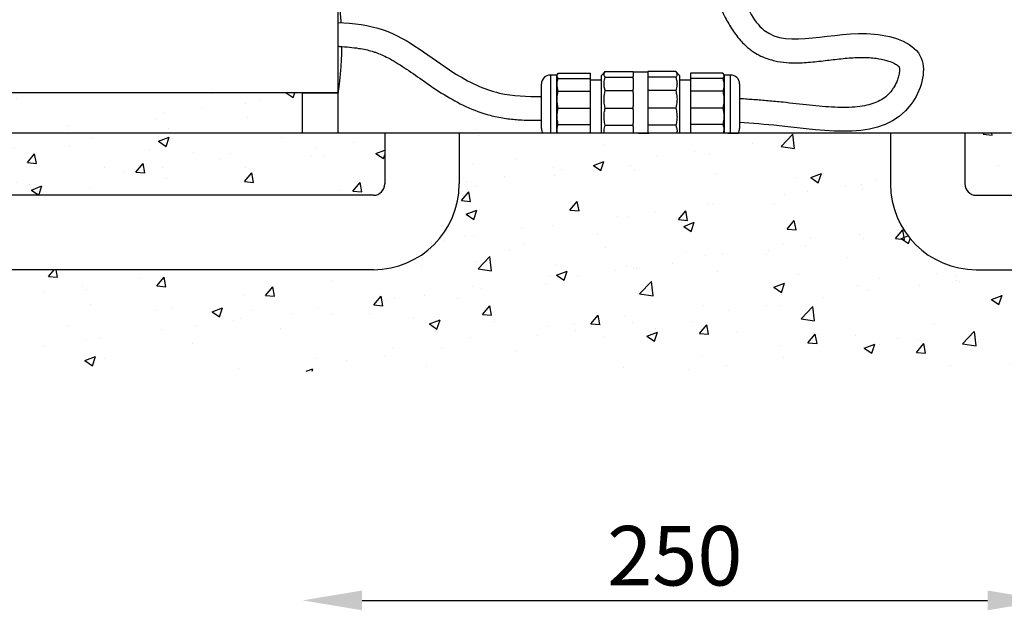
# Model space of a CAD drawing. Extents: x -13139 to 16864, y -3042 to 2130.
# Drawn here: x 15515 to 15846, y 1011 to 1209 of the extents above; entities that cross this region are included whole.
import ezdxf

# ---------------------------------------------------------------- set-up
doc = ezdxf.new("R2010")
doc.units = 0
doc.layers.get('0').update_dxf_attribs({"linetype": 'CONTINUOUS'})
doc.layers.get('DEFPOINTS').update_dxf_attribs({"linetype": 'CONTINUOUS'})
doc.dimstyles.new('SS', dxfattribs={"dimscale": 8, "dimtxt": 2.5, "dimasz": 2.5, "dimexe": 1.25, "dimexo": 0.625, "dimtad": 1, "dimdec": 0, "dimzin": 0, "dimdsep": 46, "dimlunit": 6, "dimtxsty": 'Standard', "dimcen": 2.5, "dimse1": 1, "dimse2": 1, "dimclrd": 5, "dimclre": 5, "dimclrt": 2, "dimadec": 0, "dimazin": 0, "dimtfac": 1, "dimtdec": 4, "dimtmove": 0, "dimatfit": 3, "dimfxl": 1, "dimtolj": 1, "dimtzin": 0, "dimarcsym": 0})
pattern_1 = [(50, (15459.096, 1090.837), (36.437, -3.1878), [3.81, -41.91]), (355, (15459.096, 1090.837), (-7.0487, 38.2114), [3.048, -33.5281]), (100.4514, (15462.132, 1090.57), (29.3882, 35.0236), [3.238, -35.618]), (46.184, (15459.096, 1100.997), (54.2158, -8.4085), [5.715, -62.865]), (96.636, (15463.613, 1100.297), (47.481, 49.485), [4.857, -53.427]), (351.184, (15459.096, 1101), (47.481, 49.485), [4.572, -50.292]), (21, (15464.176, 1098.457), (30.3229, -20.453), [3.81, -41.91]), (326, (15464.176, 1098.457), (12.3604, 36.8376), [3.048, -33.528]), (71.4514, (15466.702, 1096.753), (42.6833, 16.3846), [3.238, -35.618]), (37.5, (15459.096, 1090.837), (0.61772, 16.911), [0, -33.1216, 0, -34.036, 0, -33.655]), (7.5, (15459.096, 1090.837), (13.36393, 20.0361), [0, -19.4056, 0, -32.3596, 0, -12.827]), (327.5, (15447.767, 1090.837), (27.11812, -1.14575), [0, -12.7, 0, -39.624, 0, -52.578]), (317.5, (15442.687, 1090.837), (29.6258, 5.0853), [0, -16.51, 0, -26.3144, 0, -37.338])]

# ---------------------------------------------------------------- blocks, each defined once
blk = doc.blocks.new('*D51')
at = {"color": 5, "lineweight": -2, "transparency": 16777216}
blk.add_line((15630.29, 1013.89), (15840.29, 1013.89), dxfattribs=at)
at = {"color": 5, "transparency": 16777216}
for points in [[(15630.29, 1017.22), (15630.29, 1010.56), (15610.29, 1013.89)], [(15840.29, 1017.22), (15840.29, 1010.56), (15860.29, 1013.89)]]:
    blk.add_solid(points, dxfattribs=at)
at = {"layer": 'DEFPOINTS', "color": 0, "transparency": 16777216}
for p in [(15610.29, 1170.84), (15860.29, 1170.84), (15860.29, 1013.89)]:
    blk.add_point(p, dxfattribs=at)
at = {"color": 2, "transparency": 16777216, "insert": (15735.29, 1028.89), "char_height": 20, "attachment_point": 5}
blk.add_mtext('\\A1;250', dxfattribs=at)

msp = doc.modelspace()

# ---------------------------------------------------------------- hatches: boundary and pattern name
h = msp.add_hatch()
h.set_pattern_fill('AR-CONC', color=5, scale=0.2, style=0)
h.set_pattern_definition(pattern_1)
h.paths.add_polyline_path([(15610.29, 1184.34), (15500.35, 1184.34), (15513.85, 1170.84), (15610.29, 1170.84)])
h = msp.add_hatch()
h.set_pattern_fill('AR-CONC', color=5, scale=0.2, style=0)
h.set_pattern_definition(pattern_1)
h.paths.add_polyline_path([(15637.88, 1170.84), (15622.19, 1170.84), (15610.29, 1170.84), (15459.1, 1170.84), (15479.97, 1149.96), (15634.08, 1149.96, 0.414214), (15637.88, 1153.76)])
h = msp.add_hatch()
h.set_pattern_fill('AR-CONC', color=5, scale=0.2, style=0)
h.set_pattern_definition(pattern_1)
h.paths.add_polyline_path([(15973.83, 1124.96), (15836.5, 1124.96, -0.414214), (15807.7, 1153.76), (15807.7, 1170.84), (15662.88, 1170.84), (15662.88, 1153.76, -0.414214), (15634.08, 1124.96), (15496.75, 1124.96), (15530.88, 1090.84), (15939.7, 1090.84)])
h = msp.add_hatch()
h.set_pattern_fill('AR-CONC', color=5, scale=0.2, style=0)
h.set_pattern_definition(pattern_1)
h.paths.add_polyline_path([(16011.48, 1170.84), (15860.29, 1170.84), (15848.39, 1170.84), (15832.7, 1170.84), (15832.7, 1153.76, 0.414214), (15836.5, 1149.96), (15990.61, 1149.96)])

# ---------------------------------------------------------------- linework, layer by layer
for p, q in [((15622.19, 1217.34), (15622.19, 1184.34)), ((15622.2, 1184.34), (15500.35, 1184.34)), ((15610.29, 1170.84), (15459.1, 1170.84)), ((15637.88, 1170.84), (15622.19, 1170.84)), ((15637.88, 1170.84), (15637.88, 1153.76)), ((15662.88, 1170.84), (15637.88, 1170.84)), ((15662.88, 1170.84), (15662.88, 1153.76)), ((15807.7, 1170.84), (15662.88, 1170.84)), ((15807.7, 1170.84), (15807.7, 1153.76)), ((15832.7, 1170.84), (15807.7, 1170.84)), ((15832.7, 1170.84), (15832.7, 1153.76)), ((15848.39, 1170.84), (15832.7, 1170.84)), ((15634.08, 1149.96), (15479.97, 1149.96)), ((15836.5, 1149.96), (15990.61, 1149.96)), ((15634.08, 1124.96), (15496.75, 1124.96)), ((15836.5, 1124.96), (15973.83, 1124.96))]:
    msp.add_line(p, q)
at = {"color": 7, "linetype": 'Continuous', "lineweight": 25}
for p, q in [((15695.52, 1190.34), (15693.52, 1190.34)), ((15693.52, 1190.34), (15693.52, 1170.84)), ((15696.02, 1190.84), (15695.52, 1190.34)), ((15695.52, 1190.34), (15695.52, 1176.58)), ((15696.15, 1190.95), (15696.02, 1190.84)), ((15696.15, 1190.95), (15707.02, 1190.95)), ((15707.02, 1189.17), (15707.02, 1190.95)), ((15711.92, 1191.47), (15710.52, 1190.09)), ((15711.92, 1191.47), (15721.27, 1191.47)), ((15721.27, 1191.27), (15721.27, 1191.47)), ((15726.27, 1191.34), (15721.27, 1191.34)), ((15721.27, 1191.27), (15721.27, 1189.79)), ((15726.27, 1191.47), (15726.27, 1191.27)), ((15735.62, 1191.47), (15726.27, 1191.47)), ((15726.27, 1191.27), (15726.27, 1189.79)), ((15737.02, 1190.09), (15735.74, 1191.36)), ((15740.52, 1190.95), (15740.52, 1189.17)), ((15751.39, 1190.95), (15740.52, 1190.95)), ((15752.02, 1190.34), (15751.39, 1190.95)), ((15754.02, 1190.34), (15752.02, 1190.34)), ((15752.02, 1170.84), (15752.02, 1190.34)), ((15754.02, 1176.58), (15754.02, 1190.34)), ((15690.52, 1172.34), (15690.52, 1187.34)), ((15696.15, 1189.17), (15707.02, 1189.17)), ((15707.02, 1184.88), (15707.02, 1189.17)), ((15710.52, 1188.59), (15707.02, 1188.59)), ((15710.52, 1190.09), (15710.52, 1176.66)), ((15711.92, 1189.6), (15721.27, 1189.6)), ((15721.27, 1189.6), (15721.27, 1189.79)), ((15721.27, 1189.13), (15721.27, 1189.6)), ((15721.27, 1189.13), (15721.27, 1185.58)), ((15726.27, 1189.79), (15726.27, 1189.6)), ((15726.27, 1189.6), (15726.27, 1189.13)), ((15735.62, 1189.6), (15726.27, 1189.6)), ((15726.27, 1189.13), (15726.27, 1185.58)), ((15737.02, 1176.66), (15737.02, 1190.09)), ((15740.52, 1188.59), (15737.02, 1188.59)), ((15740.52, 1189.17), (15740.52, 1184.88)), ((15751.39, 1189.17), (15740.52, 1189.17)), ((15757.02, 1187.34), (15757.02, 1177.51)), ((15610.29, 1184.34), (15622.19, 1184.34)), ((15610.29, 1170.84), (15610.29, 1184.34)), ((15622.19, 1184.34), (15622.19, 1170.84)), ((15696.15, 1184.88), (15707.02, 1184.88)), ((15707.02, 1179.25), (15707.02, 1184.88)), ((15711.92, 1185.12), (15721.27, 1185.12)), ((15721.27, 1185.12), (15721.27, 1185.58)), ((15721.27, 1184.5), (15721.27, 1185.12)), ((15721.27, 1184.5), (15721.27, 1180.73)), ((15726.27, 1185.58), (15726.27, 1185.12)), ((15726.27, 1185.12), (15726.27, 1184.5)), ((15735.62, 1185.12), (15726.27, 1185.12)), ((15726.27, 1184.5), (15726.27, 1180.73)), ((15740.52, 1184.88), (15740.52, 1179.25)), ((15751.39, 1184.88), (15740.52, 1184.88)), ((15721.27, 1180.73), (15721.27, 1179.83)), ((15726.27, 1180.73), (15726.27, 1179.83)), ((15696.15, 1179.25), (15707.02, 1179.25)), ((15707.02, 1173.77), (15707.02, 1179.25)), ((15711.92, 1179.22), (15721.27, 1179.22)), ((15721.27, 1179.22), (15721.27, 1179.83)), ((15721.27, 1178.62), (15721.27, 1179.22)), ((15721.27, 1178.62), (15721.27, 1174.08)), ((15726.27, 1179.83), (15726.27, 1179.22)), ((15726.27, 1179.22), (15726.27, 1178.62)), ((15735.62, 1179.22), (15726.27, 1179.22)), ((15726.27, 1178.62), (15726.27, 1174.08)), ((15740.52, 1179.25), (15740.52, 1173.77)), ((15751.39, 1179.25), (15740.52, 1179.25)), ((15757.02, 1177.51), (15757.02, 1172.34)), ((15695.52, 1176.58), (15695.52, 1170.84)), ((15696.15, 1173.77), (15707.02, 1173.77)), ((15707.02, 1170.84), (15707.02, 1173.77)), ((15710.52, 1176.66), (15710.52, 1170.84)), ((15721.27, 1173.49), (15721.27, 1174.08)), ((15726.27, 1174.08), (15726.27, 1173.49)), ((15737.02, 1170.84), (15737.02, 1176.66)), ((15751.39, 1173.77), (15740.52, 1173.77)), ((15740.52, 1173.77), (15740.52, 1170.84)), ((15754.02, 1170.84), (15754.02, 1176.58)), ((15622.19, 1170.84), (15610.29, 1170.84)), ((15711.92, 1173.49), (15721.27, 1173.49)), ((15721.27, 1173.06), (15721.27, 1173.49)), ((15721.27, 1173.06), (15721.27, 1170.84)), ((15723.12, 1170.84), (15726.62, 1170.84)), ((15735.62, 1173.49), (15726.27, 1173.49)), ((15726.27, 1173.49), (15726.27, 1173.06)), ((15726.27, 1173.06), (15726.27, 1170.84)), ((15753.12, 1170.84), (15756.62, 1170.84))]:
    msp.add_line(p, q, dxfattribs=at)
for centre, start, end in [((15693.52, 1187.34), 90, 180), ((15754.02, 1187.34), 0, 90), ((15693.52, 1172.34), 180, 210), ((15754.02, 1172.34), 330.0001, 0)]:
    msp.add_arc(centre, 3, start, end, dxfattribs=at)
for centre, radius, start, end in [((15634.08, 1153.76), 28.8, 270, 0), ((15634.08, 1153.76), 3.8, 270, 0), ((15836.5, 1153.76), 28.8, 180, 270), ((15836.5, 1153.76), 3.8, 180, 270)]:
    msp.add_arc(centre, radius, start, end)
for points, knots in [([(15622.19, 1217.34), (15622.19, 1217.34), (15622.21, 1217.23), (15622.25, 1216.91), (15622.27, 1216.78), (15622.31, 1216.47), (15622.34, 1216.28), (15622.42, 1215.66), (15622.49, 1215.16), (15622.6, 1214.26), (15622.64, 1213.93), (15622.71, 1213.24), (15622.75, 1212.88), (15622.87, 1211.74), (15622.95, 1210.91), (15623.06, 1209.56), (15623.1, 1209.09), (15623.15, 1208.4), (15623.16, 1208.18), (15623.17, 1207.95)], [0, 0, 0, 0, 0.0625, 0.0625, 0.09375, 0.09375, 0.125, 0.125, 0.1875, 0.1875, 0.21875, 0.21875, 0.25, 0.25, 0.3125, 0.3125, 0.34375, 0.34375, 0.3581226, 0.3581226, 0.3581226, 0.3581226]), ([(15623.4, 1199.92), (15623.39, 1199.69), (15623.39, 1199.46), (15623.38, 1198.68), (15623.37, 1198.14), (15623.32, 1196.55), (15623.28, 1195.52), (15623.19, 1194.02), (15623.16, 1193.53), (15623.1, 1192.58), (15623.06, 1192.11), (15622.95, 1190.77), (15622.87, 1189.94), (15622.71, 1188.4), (15622.64, 1187.72), (15622.53, 1186.82), (15622.49, 1186.55), (15622.43, 1186.04), (15622.39, 1185.8), (15622.31, 1185.18), (15622.27, 1184.87), (15622.22, 1184.55), (15622.21, 1184.47), (15622.19, 1184.36), (15622.19, 1184.34), (15622.19, 1184.34)], [0.5177854, 0.5177854, 0.5177854, 0.5177854, 0.53125, 0.53125, 0.5625, 0.5625, 0.625, 0.625, 0.65625, 0.65625, 0.6875, 0.6875, 0.75, 0.75, 0.8125, 0.8125, 0.84375, 0.84375, 0.875, 0.875, 0.9375, 0.9375, 0.96875, 0.96875, 1, 1, 1, 1]), ([(15696.15, 1189.17), (15696.09, 1189.24), (15695.91, 1189.47), (15695.75, 1189.88), (15695.77, 1190.41), (15696.02, 1190.77), (15696.15, 1190.95)], [0, 0, 0, 0, 0.1257138, 0.402257, 0.684846, 1, 1, 1, 1]), ([(15711.92, 1189.6), (15711.85, 1189.68), (15711.66, 1189.93), (15711.49, 1190.37), (15711.53, 1190.91), (15711.78, 1191.28), (15711.92, 1191.47)], [0, 0, 0, 0, 0.134009, 0.410316, 0.692678, 1, 1, 1, 1]), ([(15735.62, 1191.47), (15735.76, 1191.28), (15736.01, 1190.92), (15736.05, 1190.37), (15735.88, 1189.94), (15735.69, 1189.68), (15735.62, 1189.6)], [0, 0, 0, 0, 0.307322, 0.583545, 0.865991, 1, 1, 1, 1]), ([(15751.39, 1190.95), (15751.45, 1190.88), (15751.63, 1190.64), (15751.79, 1190.23), (15751.77, 1189.7), (15751.52, 1189.35), (15751.39, 1189.17)], [0, 0, 0, 0, 0.125714, 0.402257, 0.684846, 1, 1, 1, 1]), ([(15696.15, 1184.88), (15696.03, 1185.28), (15695.8, 1186.08), (15695.71, 1187.53), (15695.98, 1188.55), (15696.15, 1189.17)], [0, 0, 0, 0, 0.280711, 0.567237, 1, 1, 1, 1]), ([(15711.92, 1185.12), (15711.79, 1185.53), (15711.55, 1186.37), (15711.46, 1187.89), (15711.74, 1188.96), (15711.92, 1189.6)], [0, 0, 0, 0, 0.2807115, 0.5672387, 1, 1, 1, 1]), ([(15735.62, 1189.6), (15735.74, 1189.19), (15735.99, 1188.35), (15736.08, 1186.83), (15735.79, 1185.76), (15735.62, 1185.12)], [0, 0, 0, 0, 0.2807115, 0.5672387, 1, 1, 1, 1]), ([(15751.39, 1189.17), (15751.51, 1188.77), (15751.74, 1187.97), (15751.83, 1186.52), (15751.55, 1185.5), (15751.39, 1184.88)], [0, 0, 0, 0, 0.2807107, 0.567237, 1, 1, 1, 1]), ([(15696.15, 1179.25), (15696.03, 1179.77), (15695.8, 1180.82), (15695.71, 1182.73), (15695.98, 1184.07), (15696.15, 1184.88)], [0, 0, 0, 0, 0.280711, 0.567237, 1, 1, 1, 1]), ([(15711.92, 1179.22), (15711.79, 1179.76), (15711.55, 1180.86), (15711.46, 1182.86), (15711.74, 1184.27), (15711.92, 1185.12)], [0, 0, 0, 0, 0.280711, 0.567239, 1, 1, 1, 1]), ([(15735.62, 1185.12), (15735.74, 1184.57), (15735.99, 1183.47), (15736.08, 1181.47), (15735.79, 1180.06), (15735.62, 1179.22)], [0, 0, 0, 0, 0.280711, 0.567239, 1, 1, 1, 1]), ([(15751.39, 1184.88), (15751.51, 1184.36), (15751.74, 1183.31), (15751.83, 1181.4), (15751.55, 1180.05), (15751.39, 1179.25)], [0, 0, 0, 0, 0.280711, 0.567237, 1, 1, 1, 1]), ([(15696.15, 1173.77), (15696.02, 1174.34), (15695.78, 1175.41), (15695.75, 1177.03), (15695.91, 1178.29), (15696.09, 1179.02), (15696.15, 1179.25)], [0, 0, 0, 0, 0.315154, 0.591605, 0.874286, 1, 1, 1, 1]), ([(15711.92, 1173.49), (15711.78, 1174.07), (15711.53, 1175.17), (15711.49, 1176.85), (15711.66, 1178.18), (15711.85, 1178.97), (15711.92, 1179.22)], [0, 0, 0, 0, 0.307322, 0.583545, 0.865991, 1, 1, 1, 1]), ([(15735.62, 1179.22), (15735.76, 1178.64), (15736.01, 1177.53), (15736.05, 1175.85), (15735.88, 1174.52), (15735.69, 1173.74), (15735.62, 1173.49)], [0, 0, 0, 0, 0.307322, 0.5835453, 0.8659914, 1, 1, 1, 1]), ([(15751.39, 1179.25), (15751.45, 1179.02), (15751.63, 1178.3), (15751.79, 1177.04), (15751.77, 1175.42), (15751.52, 1174.34), (15751.39, 1173.77)], [0, 0, 0, 0, 0.125714, 0.402257, 0.684846, 1, 1, 1, 1]), ([(15695.89, 1170.84), (15695.87, 1170.89), (15695.75, 1171.3), (15695.73, 1172.3), (15695.99, 1173.22), (15696.15, 1173.77)], [0, 0, 0, 0, 0.052488, 0.429926, 1, 1, 1, 1]), ([(15751.39, 1173.77), (15751.5, 1173.41), (15751.74, 1172.69), (15751.83, 1171.7), (15751.66, 1171.08), (15751.6, 1170.84)], [0, 0, 0, 0, 0.369012, 0.745668, 1, 1, 1, 1]), ([(15711.58, 1170.84), (15711.55, 1171.14), (15711.45, 1172.03), (15711.73, 1172.91), (15711.92, 1173.49)], [0, 0, 0, 0, 0.339848, 1, 1, 1, 1]), ([(15735.62, 1173.49), (15735.74, 1173.11), (15735.98, 1172.36), (15736.09, 1171.46), (15735.96, 1170.96), (15735.93, 1170.84)], [0, 0, 0, 0, 0.427437, 0.86373, 1, 1, 1, 1])]:
    msp.add_open_spline(points, degree=3, knots=knots, dxfattribs=at)
for points, knots in [([(15748.92, 1217.39), (15749.84, 1214.4), (15750.09, 1213.88), (15750.86, 1212.3), (15751.4, 1211.22), (15752.69, 1208.76), (15753.46, 1207.37), (15755.2, 1204.63), (15756.17, 1203.27), (15757.8, 1201.42), (15758.31, 1200.89), (15759.24, 1200.01), (15759.63, 1199.66), (15760.42, 1199.02), (15760.8, 1198.74), (15761.57, 1198.19), (15761.97, 1197.94), (15763.16, 1197.21), (15763.98, 1196.8), (15766.14, 1195.86), (15767.49, 1195.44), (15770.15, 1194.83), (15771.47, 1194.65), (15774.05, 1194.43), (15775.32, 1194.4), (15778.52, 1194.45), (15780.42, 1194.61), (15784.16, 1194.99), (15786, 1195.22), (15789.62, 1195.66), (15791.4, 1195.87), (15794.88, 1196.17), (15796.57, 1196.27), (15799.84, 1196.26), (15801.41, 1196.17), (15804.16, 1195.79), (15805.34, 1195.54), (15807.26, 1194.98), (15808.03, 1194.69), (15809.19, 1194.14), (15809.61, 1193.88), (15810.18, 1193.47), (15810.35, 1193.31), (15810.57, 1193.08), (15810.62, 1193.01), (15810.64, 1192.96), (15810.64, 1192.96), (15810.65, 1192.95), (15810.65, 1192.94), (15810.66, 1192.92), (15810.66, 1192.9), (15810.69, 1192.82), (15810.7, 1192.74), (15810.75, 1192.42), (15810.76, 1192.11), (15810.71, 1191.32), (15810.64, 1190.84), (15810.41, 1189.82), (15810.24, 1189.26), (15809.73, 1187.9), (15809.34, 1187.09), (15808.67, 1185.95), (15808.42, 1185.57), (15807.66, 1184.53), (15807.13, 1183.94), (15805.98, 1182.91), (15805.37, 1182.46), (15804.01, 1181.65), (15803.27, 1181.29), (15801.62, 1180.67), (15800.71, 1180.4), (15798.74, 1179.96), (15797.68, 1179.79), (15794.26, 1179.42), (15791.69, 1179.38), (15786.25, 1179.6), (15783.38, 1179.86), (15777.54, 1180.49), (15774.57, 1180.86), (15770.77, 1181.27), (15769.92, 1181.36), (15768.25, 1181.52), (15767.43, 1181.59), (15764.99, 1181.8), (15763.4, 1181.93), (15760.37, 1182.15), (15758.92, 1182.25), (15757.02, 1182.39)], [0, 0, 0, 0, 1.558374, 1.558374, 4.675123, 4.675123, 8.604175, 8.604175, 12.533228, 12.533228, 14.163807, 14.163807, 15.291987, 15.291987, 16.290998, 16.290998, 17.290009, 17.290009, 19.288031, 19.288031, 22.506524, 22.506524, 25.725017, 25.725017, 28.94351, 28.94351, 33.966978, 33.966978, 38.990445, 38.990445, 44.013913, 44.013913, 49.03738, 49.03738, 54.060848, 54.060848, 58.154502, 58.154502, 61.565365, 61.565365, 64.412639, 64.412639, 66.803975, 66.803975, 69.195312, 69.195312, 70.086773, 70.086773, 70.76659, 70.76659, 71.446408, 71.446408, 72.806043, 72.806043, 75.363968, 75.363968, 77.921892, 77.921892, 80.479817, 80.479817, 84.122619, 84.122619, 86.119203, 86.119203, 90.130434, 90.130434, 94.141665, 94.141665, 98.152896, 98.152896, 102.164127, 102.164127, 106.175358, 106.175358, 114.320566, 114.320566, 122.465774, 122.465774, 130.610982, 130.610982, 132.965536, 132.965536, 135.320091, 135.320091, 140.029199, 140.029199, 144.472173, 144.472173, 144.472173, 144.472173]), ([(15622.19, 1208.01), (15627.44, 1207.72), (15641.87, 1206.17), (15657.49, 1192.31), (15675.34, 1183.35), (15685.73, 1183.14), (15690.52, 1183.13)], [5.14666, 5.14666, 5.14666, 5.14666, 20.603422, 48.427755, 65.15804, 79.329886, 79.329886, 79.329886, 79.329886]), ([(15622.19, 1200), (15622.36, 1199.99), (15622.53, 1199.98), (15625, 1199.83), (15627.18, 1199.62), (15630.79, 1199.05), (15632.28, 1198.73), (15634.02, 1198.21), (15634.38, 1198.1), (15635.44, 1197.74), (15636.15, 1197.46), (15637.58, 1196.83), (15638.3, 1196.48), (15640.81, 1195.17), (15642.63, 1194.05), (15646.42, 1191.53), (15648.39, 1190.14), (15652.5, 1187.24), (15654.66, 1185.74), (15659.25, 1182.84), (15661.65, 1181.46), (15666.73, 1179), (15669.41, 1177.92), (15672.94, 1176.9), (15673.66, 1176.71), (15675.2, 1176.35), (15676.02, 1176.18), (15677.63, 1175.9), (15678.43, 1175.78), (15680.81, 1175.48), (15682.37, 1175.35), (15686.18, 1175.15), (15688.39, 1175.13), (15690.52, 1175.13)], [5.596557, 5.596557, 5.596557, 5.596557, 6.128309, 6.128309, 13.376366, 13.376366, 19.073706, 19.073706, 20.584883, 20.584883, 23.607237, 23.607237, 26.629592, 26.629592, 33.928675, 33.928675, 41.227757, 41.227757, 48.52684, 48.52684, 55.825923, 55.825923, 63.125006, 63.125006, 64.961778, 64.961778, 67.014802, 67.014802, 69.067826, 69.067826, 73.173874, 73.173874, 79.347539, 79.347539, 79.347539, 79.347539])]:
    msp.add_open_spline(points, degree=3, knots=knots)
msp.add_spline([(15756.6, 1219.61), (15765.21, 1205.44), (15802.31, 1204.08), (15818.05, 1195.99), (15814.59, 1180.45), (15770.3, 1173.28), (15756.93, 1174.37)], degree=3)

# ---------------------------------------------------------------- dimensions: what is measured, and where the dimension line sits
dim = msp.add_linear_dim(base=(15860.29, 1013.89), p1=(15610.29, 1170.84), p2=(15860.29, 1170.84), dimstyle='SS')
dim.commit()
dim.dimension.update_dxf_attribs({"geometry": '*D51', "text_midpoint": (15735.29, 1028.89)})

doc.saveas('drawing.dxf')
